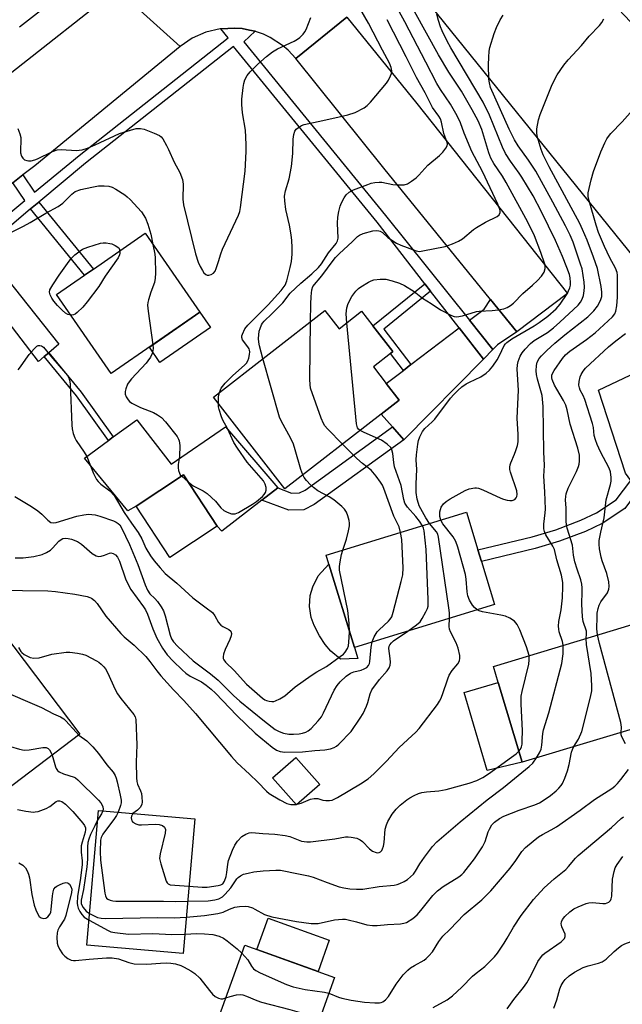
# Model space of a CAD drawing. Units: inches. Extents: x 1291761 to 1297761, y 501451 to 505451.
# Drawn here: x 1292812 to 1292994, y 502558 to 502854 of the extents above; entities that cross this region are included whole.
import ezdxf

# ---------------------------------------------------------------- set-up
doc = ezdxf.new("R2010")
doc.units = ezdxf.units.IN
doc.header["$MEASUREMENT"] = 0
for name, color, linetype in [('BLDG-Footprint', 5, 'Continuous'), ('CULTRL-Pad', 6, 'Continuous'), ('TRANS-Driveway', 251, 'Continuous'), ('TRANS-Non Street Sidewalk', 7, 'Continuous'), ('TRANS-Road', 130, 'Continuous'), ('TRANS-Street Sidewalk', 7, 'Continuous'), ('Undefined', 1, 'Continuous')]:
    doc.layers.add(name, color=color, linetype=linetype)

msp = doc.modelspace()

# ---------------------------------------------------------------- linework, layer by layer
at = {"layer": 'BLDG-Footprint'}
for points, elevation in [([(1292866.4, 502766.36), (1292839.73, 502747.91), (1292823.28, 502771.71), (1292831.68, 502777.52), (1292834.34, 502779.36), (1292849.94, 502790.15)], 344.58), ([(1292904.06, 502766.92), (1292908.33, 502761.43), (1292915.09, 502766.68), (1292918.5, 502762.29), (1292924.51, 502754.54), (1292923.79, 502753.98), (1292918.62, 502749.97), (1292922.51, 502744.96), (1292926.4, 502739.95), (1292920.98, 502735.73), (1292891.97, 502713.22), (1292870.5, 502740.87)], 345.73), ([(1292871.59, 502701.99), (1292857.33, 502692.64), (1292847.22, 502708.07), (1292861.49, 502717.42)], 345.12), ([(1292955.1, 502678.46), (1292912.9, 502665.53), (1292905.23, 502690.59), (1292904.41, 502693.26), (1292946.6, 502706.19), (1292950.06, 502694.89), (1292951.12, 502691.43)], 349.02), ([(1293007.11, 502644.17), (1292963.44, 502631.01), (1292956.22, 502654.95), (1292954.75, 502659.84), (1292994.24, 502671.74), (1292998.43, 502673), (1292998.6, 502672.44)], 359.18), ([(1292830.28, 502639.39), (1292805.11, 502620.35), (1292795.16, 502633.51), (1292793.45, 502635.77), (1292781.8, 502651.18), (1292806.97, 502670.22)], 357.57), ([(1292902.48, 502624.33), (1292895.51, 502618.15), (1292888.3, 502626.28), (1292895.26, 502632.46)], 351.53), ([(1292864.87, 502613.96), (1292861.36, 502573.4), (1292832.38, 502575.91), (1292835.88, 502616.47)], 357.71), ([(1292906.96, 502566.26), (1292892.69, 502526.41), (1292871.11, 502534.14), (1292867.53, 502535.43), (1292865.62, 502536.11), (1292879.89, 502575.96)], 362.69)]:
    msp.add_lwpolyline(points, close=True, dxfattribs=dict(at, elevation=elevation))
at = {"layer": 'CULTRL-Pad'}
for points in [[(1292869.59, 502761.75), (1292854.39, 502751.24), (1292851.2, 502755.85), (1292866.4, 502766.36)], [(1292847.39, 502734.04), (1292857.78, 502720.67), (1292874.14, 502731.95), (1292889.9, 502713.52), (1292885.08, 502709.8), (1292873.05, 502700.53), (1292871.59, 502701.99), (1292861.49, 502717.42), (1292847.22, 502708.07), (1292844.74, 502706.67), (1292831.7, 502722.49), (1292838.88, 502727.78), (1292840.34, 502728.85)], [(1292913.91, 502662.18), (1292908.7, 502662), (1292905.81, 502664.44), (1292904.1, 502666.45), (1292902.38, 502669.04), (1292900.76, 502672.13), (1292899.85, 502674.55), (1292899.43, 502677.8), (1292899.56, 502681.15), (1292900.38, 502683.77), (1292902.05, 502687.08), (1292905.23, 502690.59), (1292912.9, 502665.53)], [(1292963.44, 502631.01), (1292952.86, 502628.47), (1292945.92, 502651.99), (1292956.22, 502654.95)], [(1292905.35, 502577.44), (1292901.98, 502568.05), (1292883.59, 502574.64), (1292886.96, 502584.03)]]:
    msp.add_lwpolyline(points, close=True, dxfattribs=at)
at = {"layer": 'TRANS-Driveway'}
for points in [[(1292820.9, 502754.2), (1292819.53, 502753.03), (1292817.86, 502751.59), (1292795.55, 502780.53), (1292801.2, 502785.34), (1292823.96, 502756.81)], [(1292961.76, 502760.49), (1292956.02, 502756.62), (1292954.61, 502755.2), (1292947.52, 502764.05), (1292951.94, 502767.35), (1292953.88, 502770.2)], [(1292951.73, 502752.28), (1292927.8, 502728), (1292924.39, 502731.87), (1292920.98, 502735.73), (1292926.4, 502739.95), (1292922.51, 502744.96), (1292927.67, 502748.89), (1292929.93, 502750.62), (1292944.42, 502761.69)], [(1293029.64, 502742.65), (1293041.83, 502727.6), (1293036.65, 502726.88), (1293032.11, 502724.34), (1293028.5, 502720.83), (1293042.66, 502696.71), (1293019.22, 502682.33), (1293002.32, 502706.73), (1292999.49, 502710.82), (1292998.24, 502712.63), (1292996.08, 502715.75), (1292994.54, 502717.97), (1292986.33, 502742.96), (1293003.52, 502751.03), (1293017.53, 502734.01), (1293019.42, 502733.04), (1293026.37, 502738.16)]]:
    msp.add_lwpolyline(points, close=True, dxfattribs=at)
at = {"layer": 'TRANS-Non Street Sidewalk'}
for points in [[(1292815.47, 502797.47), (1292817.95, 502799.53), (1292834.34, 502779.36), (1292831.68, 502777.52)], [(1292935.86, 502772.7), (1292921.8, 502761.27), (1292929.93, 502750.62), (1292927.67, 502748.89), (1292923.79, 502753.98), (1292924.51, 502754.54), (1292918.5, 502762.29), (1292934.09, 502774.98)], [(1292819.53, 502753.03), (1292820.9, 502754.2), (1292830.65, 502742.34), (1292840.34, 502728.85), (1292838.88, 502727.78), (1292829.22, 502741.24)], [(1292927.8, 502728), (1292900.78, 502708.49), (1292897.73, 502706.93), (1292893.15, 502706.81), (1292885.08, 502709.8), (1292889.9, 502713.52), (1292894, 502711.99), (1292896.42, 502712.06), (1292898.08, 502712.9), (1292924.39, 502731.87)], [(1292998.24, 502712.63), (1292994.27, 502707.32), (1292987.44, 502702.8), (1292982.47, 502700.45), (1292974.69, 502697.47), (1292967.31, 502695.28), (1292951.12, 502691.43), (1292950.06, 502694.89), (1292966.41, 502698.78), (1292973.54, 502700.9), (1292981.05, 502703.78), (1292985.73, 502705.99), (1292991.74, 502709.96), (1292996.08, 502715.75)]]:
    msp.add_lwpolyline(points, close=True, dxfattribs=at)
at = {"layer": 'TRANS-Road'}
for points in [[(1292758.1, 503137.03), (1292826.36, 503051.6), (1292901.64, 502958.11), (1292949.82, 502902.6), (1293001.34, 502848.17), (1293010.86, 502837.06), (1293056.74, 502783.5), (1293118.02, 502708.34), (1293149.4, 502666.58), (1293114.23, 502640.66), (1293097.4, 502662.36), (1293061.37, 502703.48), (1293041.83, 502727.6), (1293029.64, 502742.65), (1292999.28, 502780.13), (1292926.19, 502870.71), (1292842.63, 502976.7), (1292762.87, 503075.29)], [(1292910.65, 502855.2), (1292895.27, 502842.73), (1292892.96, 502845.22), (1292891.28, 502846.67), (1292887.55, 502849.08), (1292885.55, 502850.03), (1292883.46, 502850.79), (1292883, 502850.91), (1292881.3, 502851.29), (1292879.13, 502851.73), (1292876.92, 502851.9), (1292872.75, 502851.68), (1292872.49, 502851.66), (1292868.17, 502850.62), (1292864.12, 502848.83), (1292860.45, 502846.34), (1292841.43, 502863.63)]]:
    msp.add_lwpolyline(points, dxfattribs=at)
for points in [[(1292860.45, 502846.34), (1292816.68, 502810.47), (1292813.14, 502807.69), (1292810.09, 502805.29), (1292796.17, 502794.36), (1292787.4, 502787.47), (1292740.65, 502750.75), (1292705.27, 502720.97), (1292687.78, 502741.96), (1292719.6, 502767.31), (1292730.95, 502776.35), (1292731.71, 502776.95), (1292755.95, 502796.1), (1292768.59, 502806.07), (1292797.76, 502829.11), (1292809.85, 502838.66), (1292841.43, 502863.63)], [(1292961.76, 502760.49), (1292953.88, 502770.2), (1292921.77, 502809.78), (1292895.27, 502842.73), (1292910.65, 502855.2), (1292931.74, 502829.19), (1292977.02, 502772.04)]]:
    msp.add_lwpolyline(points, close=True, dxfattribs=at)
at = {"layer": 'TRANS-Street Sidewalk'}
for points in [[(1292805.1, 502942.2), (1292820.59, 502922.84), (1292822.17, 502920.86), (1292847.15, 502889.6), (1292849.18, 502888.27), (1292851.42, 502887.83), (1292851.64, 502884.13), (1292851.13, 502879.52), (1292850.94, 502878.74), (1292846.52, 502879.01), (1292812.1, 502852.18)], [(1292799.13, 502787.94), (1292813.68, 502799.99), (1292810.09, 502805.29), (1292813.14, 502807.69), (1292816.67, 502802.47), (1292830.08, 502813.58), (1292874.91, 502848.98), (1292872.75, 502851.68), (1292876.92, 502851.9), (1292879.13, 502851.73), (1292881.3, 502851.29), (1292883, 502850.91), (1292879.61, 502847.79), (1292922.31, 502795.52), (1292947.52, 502764.05), (1292954.61, 502755.2), (1292951.73, 502752.28), (1292944.42, 502761.69), (1292935.86, 502772.7), (1292934.09, 502774.98), (1292919.73, 502793.45), (1292876.48, 502846.34), (1292831.98, 502811.24), (1292817.95, 502799.53), (1292815.47, 502797.47), (1292801.2, 502785.34)]]:
    msp.add_lwpolyline(points, dxfattribs=at)
at = {"layer": 'Undefined'}
for p, q in [((1292860.92, 502717.04, 344), (1292862.84, 502715.35, 344)), ((1292895.39, 502618.29, 352), (1292895.73, 502618.35, 352))]:
    msp.add_line(p, q, dxfattribs=at)
for points, elevation in [([(1292899.73, 502763.56), (1292899.78, 502768.84), (1292899.89, 502771.14), (1292900.09, 502773.11), (1292900.44, 502774.11), (1292903.1, 502777.34), (1292906.5, 502781.96), (1292907.27, 502782.89), (1292908.44, 502784.05), (1292912.28, 502787.54), (1292913.83, 502789.13), (1292914.49, 502789.62), (1292915.56, 502790.05), (1292918.44, 502790.85), (1292919.58, 502791.01), (1292920.23, 502790.92), (1292920.67, 502790.75), (1292921.32, 502790.35), (1292922.99, 502788.92), (1292923.91, 502788.26), (1292925.6, 502787.21), (1292926.86, 502786.55), (1292931.5, 502784.84), (1292932.47, 502784.71), (1292933.54, 502784.84), (1292940.25, 502786.15), (1292942.4, 502786.94), (1292944.24, 502787.73), (1292945.46, 502788.49), (1292948.79, 502791.26), (1292949.69, 502791.92), (1292952.39, 502793.47), (1292955.92, 502795.22), (1292956.49, 502795.71), (1292956.75, 502796.36), (1292956.76, 502796.85), (1292956.66, 502797.35), (1292956.11, 502798.88), (1292951.44, 502808.78), (1292948.27, 502814.78), (1292945.98, 502820.27), (1292944.89, 502823.37), (1292943.89, 502825.44), (1292941.81, 502828.99), (1292938.81, 502833.45), (1292937.74, 502835.24), (1292934.36, 502841.59), (1292928.12, 502853.74), (1292921.98, 502865.02)], 348), ([(1292872.28, 502742.25), (1292872.85, 502743.56), (1292874.05, 502745.08), (1292876.36, 502747.37), (1292879.84, 502750.43), (1292880.44, 502751.08), (1292880.88, 502751.79), (1292881.14, 502752.56), (1292881.35, 502753.64), (1292881.41, 502754.44), (1292881.35, 502754.95), (1292881.21, 502755.35), (1292880.84, 502755.96), (1292879.25, 502758.04), (1292878.98, 502758.83), (1292879.03, 502759.33), (1292879.19, 502759.84), (1292879.94, 502761.35), (1292880.84, 502762.5), (1292886.96, 502768.62), (1292890.86, 502772.94), (1292892.08, 502774.56), (1292892.61, 502775.88), (1292893.59, 502779.81), (1292893.95, 502781.69), (1292894.16, 502783.85), (1292894.16, 502785.87), (1292894.06, 502787.93), (1292893.84, 502789.67), (1292893.37, 502792.56), (1292892.28, 502797.28), (1292891.95, 502799.89), (1292891.89, 502801.34), (1292892.19, 502802.96), (1292893.31, 502806.51), (1292893.99, 502810.24), (1292894.37, 502814.19), (1292894.48, 502818.46), (1292894.67, 502819.82), (1292894.97, 502820.83), (1292895.42, 502821.46), (1292896.04, 502821.98), (1292896.97, 502822.57), (1292897.74, 502822.9), (1292903.42, 502824.03), (1292908.31, 502825.14), (1292910.89, 502825.8), (1292913.14, 502826.53), (1292915.8, 502827.88), (1292916.73, 502828.58), (1292917.74, 502829.62), (1292922.53, 502835.29), (1292923.15, 502836.24), (1292923.8, 502837.47), (1292924.1, 502838.22), (1292924.19, 502838.99), (1292923.97, 502840.03), (1292923.45, 502841.32), (1292921.32, 502845.21), (1292917.19, 502853.4), (1292914.55, 502857.85)], 344), ([(1292811.65, 502821.67), (1292812.24, 502820.05), (1292812.49, 502818.93), (1292812.53, 502818.09), (1292812.41, 502815.23), (1292812.45, 502814.38), (1292812.71, 502813.38), (1292813.08, 502812.74), (1292813.65, 502812.29), (1292814.35, 502812.01), (1292814.85, 502811.94), (1292815.63, 502811.99), (1292816.68, 502812.22), (1292817.5, 502812.51), (1292822.08, 502814.76), (1292823.46, 502815.26), (1292824.6, 502815.34), (1292829.25, 502815.1), (1292830.11, 502815.13), (1292830.94, 502815.26), (1292832.54, 502815.8), (1292834.92, 502816.77), (1292842.25, 502820.15), (1292845.55, 502821.21), (1292847.22, 502821.65), (1292848.56, 502821.72), (1292849.65, 502821.5), (1292852.69, 502820.29), (1292854.27, 502819.53), (1292854.73, 502819.19), (1292855.25, 502818.57), (1292856.37, 502816.6), (1292857, 502815.31), (1292858.63, 502811.54), (1292860.38, 502808.46), (1292861.18, 502806.32), (1292861.42, 502804.91), (1292861.3, 502800.43), (1292861.45, 502798.74), (1292865.1, 502783.98), (1292865.89, 502781.49), (1292866.47, 502780.18), (1292867.15, 502778.94), (1292867.63, 502778.28), (1292868.19, 502777.77), (1292868.61, 502777.58), (1292869.07, 502777.56), (1292869.8, 502777.77), (1292870.48, 502778.15), (1292870.98, 502778.75), (1292871.33, 502779.5), (1292872.05, 502781.67), (1292872.67, 502783.95), (1292873.21, 502785.33), (1292878.05, 502795.61), (1292878.41, 502796.72), (1292878.66, 502797.86), (1292880.02, 502808.87), (1292880.34, 502814.8), (1292880.35, 502816.84), (1292880.09, 502821.13), (1292879.18, 502826.36), (1292879.01, 502828.86), (1292879.05, 502830.54), (1292879.39, 502834.03), (1292879.61, 502835.18), (1292879.98, 502836.3), (1292880.64, 502837.6), (1292881.56, 502838.71), (1292883.8, 502841.02), (1292886.41, 502843.38), (1292888.3, 502844.74), (1292889.76, 502845.68), (1292894.77, 502847.98), (1292895.79, 502848.52), (1292896.47, 502849.03), (1292897.47, 502850.06), (1292898, 502850.74), (1292898.41, 502851.48), (1292899.82, 502855.11)], 342), ([(1292910.68, 502763.25), (1292910.48, 502765.89), (1292910.63, 502767.74), (1292911.06, 502769.06), (1292912.15, 502771.11), (1292913.38, 502772.68), (1292914.15, 502773.51), (1292914.81, 502774.06), (1292917.12, 502775.43), (1292917.92, 502775.81), (1292918.74, 502776.09), (1292920.67, 502776.31), (1292922.34, 502776.3), (1292924.29, 502775.87), (1292926.47, 502775.17), (1292927.99, 502774.39), (1292930.93, 502772.63), (1292933.41, 502770.65), (1292936, 502769.05), (1292938.82, 502767.08), (1292942.12, 502765.4), (1292942.9, 502765.1), (1292943.7, 502764.98), (1292945.43, 502765.3), (1292949.62, 502766.58), (1292950.45, 502766.69), (1292954.42, 502766.88), (1292956.14, 502767.07), (1292957.84, 502767.37), (1292958.9, 502767.78), (1292959.89, 502768.39), (1292960.81, 502769.11), (1292963.57, 502772.05), (1292966.54, 502774.56), (1292968.05, 502775.94), (1292969.25, 502777.2), (1292969.99, 502778.46), (1292970.31, 502779.55), (1292970.33, 502780.07), (1292970.21, 502780.87), (1292969.02, 502784.38), (1292967.1, 502789.35), (1292965.13, 502793.51), (1292958.57, 502805.44), (1292957.44, 502807.37), (1292954.88, 502811.15), (1292953.95, 502812.71), (1292953.34, 502814.34), (1292951.27, 502821.36), (1292950.16, 502823.97), (1292948.36, 502827.33), (1292945.19, 502832.94), (1292941.32, 502838.63), (1292938.27, 502843.79), (1292931.03, 502856.89)], 350), ([(1292935.56, 502702.81), (1292934.42, 502704.52), (1292932.45, 502708.09), (1292932.17, 502708.86), (1292931.83, 502710.18), (1292931.55, 502712.13), (1292931.47, 502714.8), (1292931.73, 502719.03), (1292931.53, 502722), (1292931.6, 502723.5), (1292932.02, 502726.72), (1292932.24, 502727.78), (1292932.63, 502728.89), (1292933.4, 502730.49), (1292934.09, 502731.39), (1292936.32, 502733.44), (1292937.07, 502734.23), (1292941.87, 502740.52), (1292942.81, 502741.64), (1292944, 502742.82), (1292945.29, 502743.94), (1292946.54, 502744.85), (1292947.51, 502745.39), (1292950.92, 502746.91), (1292952.57, 502748.04), (1292953.59, 502748.94), (1292954.59, 502750.2), (1292955.85, 502752.1), (1292956.54, 502753.33), (1292958, 502756.36), (1292958.36, 502756.9), (1292958.74, 502757.28), (1292960.33, 502758.4), (1292967.02, 502762.28), (1292968.57, 502763.26), (1292971.17, 502765.25), (1292973.64, 502767.42), (1292974.88, 502768.85), (1292976.92, 502771.91), (1292977.73, 502773.71), (1292977.92, 502774.51), (1292977.97, 502775.33), (1292977.86, 502776.69), (1292977.63, 502777.75), (1292976.88, 502779.88), (1292975.53, 502783.2), (1292973.46, 502787.94), (1292969.27, 502796.59), (1292966.67, 502801.42), (1292963.32, 502807.04), (1292962.5, 502808.28), (1292959.85, 502811.87), (1292958.39, 502814.19), (1292957.52, 502816.06), (1292953.56, 502825.66), (1292951.71, 502829.55), (1292941.97, 502845.93), (1292940.83, 502847.99), (1292939.3, 502851.07), (1292938.82, 502852.29), (1292938.24, 502854.2), (1292937.73, 502856.12)], 352), ([(1292938.92, 502703.84), (1292938.66, 502704.96), (1292938.66, 502706.33), (1292939.03, 502707.72), (1292939.7, 502708.76), (1292940.52, 502709.47), (1292941.73, 502710.22), (1292946.26, 502712.77), (1292947.49, 502713.28), (1292949.14, 502713.58), (1292949.68, 502713.57), (1292950.23, 502713.45), (1292951.59, 502712.92), (1292956.97, 502710.45), (1292957.81, 502710.13), (1292958.87, 502709.85), (1292959.67, 502709.73), (1292960.44, 502709.75), (1292961.15, 502710.04), (1292961.59, 502710.52), (1292961.79, 502710.96), (1292961.88, 502711.51), (1292961.78, 502712.65), (1292959.94, 502718.22), (1292959.73, 502719.04), (1292959.67, 502719.8), (1292959.78, 502720.52), (1292959.95, 502721.06), (1292961.13, 502723.69), (1292961.52, 502724.74), (1292961.99, 502726.32), (1292962.18, 502727.41), (1292962.19, 502729.65), (1292961.91, 502734.51), (1292962.3, 502742.96), (1292961.86, 502749.26), (1292961.96, 502750.54), (1292962.25, 502751.6), (1292962.85, 502753.16), (1292963.39, 502754.13), (1292964.31, 502755.27), (1292965.94, 502757), (1292966.99, 502757.86), (1292971.01, 502760.34), (1292972.82, 502761.71), (1292974.79, 502763.41), (1292980.22, 502768.51), (1292980.95, 502769.39), (1292981.46, 502770.36), (1292981.82, 502771.4), (1292982.07, 502772.78), (1292982.12, 502773.93), (1292982.02, 502775.4), (1292981.79, 502777.46), (1292981.42, 502779.44), (1292981, 502780.9), (1292978.71, 502787.52), (1292977.88, 502789.55), (1292976.46, 502792.41), (1292972.67, 502799.51), (1292967.5, 502808.83), (1292965.36, 502812.12), (1292962.17, 502816.45), (1292961.05, 502818.26), (1292959.46, 502821.52), (1292953.91, 502834.05), (1292953.54, 502835.4), (1292953.42, 502836.51), (1292953.25, 502840.78), (1292953.36, 502843.14), (1292953.5, 502844.91), (1292953.68, 502846.07), (1292954.93, 502850.22), (1292955.67, 502852.09), (1292956.82, 502854.36), (1292957.69, 502855.78)], 354), ([(1292885.37, 502752.42), (1292884.36, 502756.25), (1292884.14, 502757.4), (1292884.04, 502758.49), (1292884.1, 502759.61), (1292884.28, 502760.71), (1292884.52, 502761.54), (1292884.97, 502762.62), (1292885.25, 502763.13), (1292885.73, 502763.74), (1292888.06, 502765.86), (1292891.33, 502769.26), (1292893.6, 502772.14), (1292896.76, 502775.16), (1292900.06, 502777.92), (1292902.12, 502779.85), (1292903, 502780.99), (1292905.16, 502784.3), (1292907.41, 502787.1), (1292907.81, 502787.83), (1292907.99, 502788.63), (1292907.79, 502793.22), (1292907.92, 502794.97), (1292908.19, 502796.7), (1292908.66, 502798.29), (1292909.06, 502799.32), (1292909.8, 502800.8), (1292910.41, 502801.71), (1292911.36, 502802.56), (1292912.61, 502803.22), (1292916.91, 502804.86), (1292917.96, 502805.18), (1292919.03, 502805.4), (1292920.37, 502805.56), (1292921.18, 502805.55), (1292924.43, 502804.84), (1292925.86, 502804.69), (1292927.85, 502804.74), (1292928.9, 502805.06), (1292930.11, 502805.8), (1292931.49, 502806.83), (1292932.31, 502807.63), (1292935.01, 502810.62), (1292938.57, 502813.5), (1292939.57, 502814.59), (1292940.47, 502815.73), (1292940.85, 502816.43), (1292940.92, 502816.94), (1292940.75, 502817.74), (1292939.85, 502820.15), (1292939.12, 502823.56), (1292938.79, 502824.55), (1292938.33, 502825.34), (1292936.45, 502828.02), (1292934.21, 502832.39), (1292931.59, 502837.03), (1292928.49, 502843.22), (1292922.73, 502854.41)], 346), ([(1292975.74, 502666.17), (1292975.51, 502667.3), (1292974.54, 502670.23), (1292974.4, 502671.07), (1292974.35, 502671.93), (1292974.46, 502673.37), (1292975.1, 502676.8), (1292975.56, 502680.47), (1292975.66, 502683.9), (1292975.61, 502685.03), (1292975.46, 502686.14), (1292975.22, 502687.24), (1292973.79, 502691.86), (1292973.13, 502694.97), (1292972.63, 502695.99), (1292970.53, 502699.46), (1292970.12, 502700.46), (1292969.95, 502701.25), (1292969.93, 502702.61), (1292970.33, 502705.99), (1292970.39, 502707.11), (1292970.26, 502712.31), (1292969.94, 502717.09), (1292970.1, 502720.3), (1292969.91, 502724.4), (1292969.75, 502737.98), (1292969.38, 502741.33), (1292968.01, 502746.29), (1292967.7, 502747.64), (1292967.61, 502748.74), (1292967.69, 502750.39), (1292967.92, 502751.41), (1292968.52, 502752.47), (1292969.25, 502753.32), (1292970.86, 502754.91), (1292973.23, 502757.05), (1292976.28, 502759.57), (1292983.12, 502764.98), (1292985.01, 502766.84), (1292986.07, 502768.22), (1292986.99, 502769.96), (1292987.35, 502771.09), (1292987.4, 502772.44), (1292987.21, 502774.13), (1292986.06, 502779.56), (1292984.92, 502782.94), (1292982.93, 502788.08), (1292981.61, 502791.26), (1292980.76, 502793.05), (1292971.58, 502810.11), (1292969.75, 502813.76), (1292969.12, 502815.38), (1292967.95, 502819.38), (1292967.77, 502820.45), (1292967.83, 502821.61), (1292968.29, 502824.23), (1292968.78, 502825.92), (1292972.26, 502834.38), (1292973.27, 502836.5), (1292973.98, 502837.78), (1292975.97, 502840.7), (1292977.2, 502842.34), (1292981.22, 502846.69), (1292983.59, 502849.42), (1292986.64, 502852.65), (1292987.35, 502853.59), (1292987.94, 502854.62)], 356), ([(1292982.65, 502668.25), (1292982.8, 502669.64), (1292982.76, 502670.39), (1292981.74, 502673.34), (1292981.53, 502674.76), (1292981.33, 502678.54), (1292981.51, 502682.33), (1292981.49, 502683.44), (1292981.37, 502684.52), (1292981.06, 502685.84), (1292979.92, 502689.09), (1292979.3, 502691.31), (1292978.88, 502693.27), (1292978.58, 502696.29), (1292976.9, 502701.41), (1292976.7, 502702.42), (1292976.62, 502703.51), (1292976.61, 502707.4), (1292976.49, 502709.96), (1292976.53, 502710.93), (1292976.67, 502711.75), (1292977.23, 502713.44), (1292979.78, 502718.45), (1292980.41, 502719.94), (1292980.61, 502720.72), (1292980.71, 502721.6), (1292980.67, 502723.35), (1292980.2, 502725.48), (1292977.87, 502732.7), (1292976.93, 502737.02), (1292976.53, 502738.42), (1292975.89, 502739.87), (1292973.82, 502743.2), (1292973.14, 502744.47), (1292972.48, 502746.13), (1292972.37, 502746.69), (1292972.38, 502747.41), (1292972.59, 502748.14), (1292973, 502748.89), (1292975.55, 502752.47), (1292976.47, 502753.59), (1292977.78, 502754.72), (1292982.8, 502758.19), (1292985.39, 502760.19), (1292990.59, 502765.05), (1292991.25, 502765.89), (1292991.62, 502766.72), (1292991.92, 502768.3), (1292992.06, 502770.93), (1292992.13, 502776.51), (1292992.09, 502777.55), (1292991.96, 502778.33), (1292991.49, 502779.65), (1292989.82, 502782.79), (1292988.2, 502786.15), (1292986.41, 502790.43), (1292985.7, 502792.61), (1292983.54, 502799.95), (1292983.28, 502801.22), (1292983.28, 502802.3), (1292984.18, 502806.27), (1292984.88, 502808.78), (1292987.12, 502814.7), (1292988.24, 502817.31), (1292988.86, 502818.52), (1292989.4, 502819.31), (1292990.14, 502820.18), (1292993.46, 502823.69), (1293000, 502830.95)], 358), ([(1292807.51, 502789.34), (1292813.36, 502792.3), (1292815.33, 502793.37), (1292820.01, 502796.16), (1292823.77, 502798.17), (1292825.17, 502799.19), (1292827.86, 502801.94), (1292828.91, 502802.69), (1292830.59, 502803.27), (1292833.88, 502804.04), (1292835.9, 502804.38), (1292837.58, 502804.41), (1292838.96, 502804.28), (1292840.02, 502804), (1292841.07, 502803.46), (1292843.85, 502801.69), (1292844.56, 502801.16), (1292845.42, 502800.33), (1292848.81, 502796.55), (1292850.02, 502794.72), (1292850.78, 502792.93), (1292851.62, 502789.92), (1292852.27, 502786.79)], 344), ([(1292827.58, 502765.49), (1292826.65, 502765.75), (1292825.95, 502766.13), (1292824.91, 502767.02), (1292823.52, 502768.41), (1292822.44, 502769.69), (1292821.81, 502770.63), (1292821.31, 502771.62), (1292821.13, 502772.39), (1292821.28, 502773.15), (1292822.1, 502774.63), (1292824, 502777.55), (1292827.02, 502781.8), (1292827.76, 502782.67), (1292828.81, 502783.64), (1292830.36, 502784.9), (1292831.07, 502785.36), (1292832.65, 502785.99), (1292836.5, 502787.13), (1292837.34, 502787.25), (1292838.19, 502787.25), (1292839.31, 502787.12), (1292839.9, 502786.96), (1292840.92, 502786.47), (1292841.97, 502785.79), (1292842.13, 502785.61), (1292842.29, 502784.86)], 346), ([(1292852.27, 502786.79), (1292852.81, 502783.87), (1292852.95, 502782.71), (1292853.03, 502778.1), (1292852.99, 502776.67), (1292852.71, 502775.31), (1292851.63, 502772.41), (1292850.94, 502770.17), (1292850.75, 502769.33), (1292850.66, 502768.47), (1292850.82, 502766.72), (1292852.28, 502756.59)], 344), ([(1292842.29, 502784.86), (1292842.28, 502784.18), (1292842.18, 502783.67), (1292841.77, 502782.79), (1292837.9, 502777.27), (1292835.98, 502774.18), (1292832.46, 502769.48), (1292831.17, 502767.87), (1292829.5, 502766.3), (1292828.84, 502765.81), (1292828.38, 502765.57), (1292827.9, 502765.47), (1292827.58, 502765.49)], 346), ([(1292909.3, 502726.67), (1292904.81, 502731.33), (1292904.05, 502732.2), (1292903.58, 502732.92), (1292902.9, 502734.56), (1292899.74, 502743.54), (1292899.55, 502744.69), (1292899.5, 502746.16), (1292899.73, 502763.56)], 348), ([(1292914.63, 502730.81), (1292914.11, 502731.23), (1292913.85, 502731.61), (1292913.7, 502732.01), (1292913.55, 502732.83), (1292910.68, 502763.25)], 350), ([(1292986.12, 502669.29), (1292985.91, 502671.17), (1292985.94, 502674.73), (1292986.01, 502675.84), (1292986.25, 502677.21), (1292986.6, 502678.26), (1292987.09, 502679.26), (1292989.06, 502681.98), (1292989.47, 502683.02), (1292989.63, 502683.83), (1292989.49, 502685.25), (1292988.89, 502687.8), (1292987.48, 502691.57), (1292987.16, 502692.66), (1292986.68, 502695.18), (1292986.54, 502696.58), (1292986.63, 502697.7), (1292987.06, 502700.22), (1292988.06, 502704.5), (1292988.7, 502709.95), (1292990.04, 502714.52), (1292990.19, 502715.58), (1292990.19, 502716.67), (1292989.97, 502718.32), (1292989.61, 502719.47), (1292986.98, 502724.37), (1292986, 502726.59), (1292985.5, 502727.95), (1292985.12, 502729.33), (1292984.88, 502731.73), (1292984.62, 502732.87), (1292982.27, 502740.16), (1292981.78, 502741.33), (1292980.91, 502742.95), (1292980.62, 502743.65), (1292980.5, 502744.43), (1292980.57, 502745.53), (1292980.82, 502746.91), (1292981.12, 502747.68), (1292981.75, 502748.64), (1292982.5, 502749.53), (1292989.38, 502755.95), (1292991.59, 502757.78), (1292994.54, 502759.97)], 360), ([(1292811.66, 502749.08), (1292812.39, 502749.92), (1292814.01, 502752.28), (1292815.06, 502753.65), (1292816.54, 502755.41), (1292817.33, 502756.16), (1292817.76, 502756.39), (1292818.25, 502756.43), (1292818.74, 502756.32), (1292819.31, 502755.91), (1292821.49, 502753.14), (1292825.99, 502748.07), (1292826.52, 502747.39), (1292826.92, 502746.67), (1292827.16, 502745.9), (1292827.33, 502744.86), (1292827.89, 502732.42), (1292828, 502731.27), (1292828.31, 502729.91), (1292828.75, 502728.6), (1292829.14, 502727.84), (1292831.61, 502724.25), (1292832.38, 502722.95), (1292834.43, 502717.84), (1292835.27, 502716.11), (1292835.77, 502715.44), (1292836.56, 502714.64), (1292839.28, 502712.62), (1292840.6, 502711.25), (1292843.57, 502706.18), (1292845.78, 502702.89), (1292847.84, 502700.16), (1292848.92, 502698.17), (1292850.18, 502695.44), (1292851.56, 502693.13), (1292852.65, 502691.57), (1292854.44, 502689.47), (1292855.98, 502687.82), (1292859.51, 502684.88), (1292864.23, 502680.41), (1292868.34, 502677.45), (1292870.17, 502676), (1292870.93, 502675.07), (1292872.02, 502673.03), (1292872.69, 502672.25), (1292873.3, 502671.81), (1292875.09, 502670.91), (1292875.68, 502670.43), (1292875.93, 502669.76), (1292875.84, 502668.98), (1292875.42, 502667.9), (1292873.99, 502664.89), (1292873.51, 502663.54), (1292873.39, 502662.73), (1292873.46, 502662.25), (1292873.63, 502661.79), (1292874.07, 502661.15), (1292876.72, 502658.63), (1292880.46, 502654.5), (1292885.23, 502650.23), (1292885.91, 502649.78), (1292886.41, 502649.56), (1292887.23, 502649.35), (1292888.06, 502649.27), (1292888.62, 502649.3), (1292889.17, 502649.44), (1292890.51, 502650.05), (1292892.02, 502650.98), (1292895.08, 502653.68), (1292899.91, 502657.13), (1292901.6, 502658.23), (1292904.55, 502659.83), (1292908.67, 502662.78), (1292909.58, 502663.52), (1292910.18, 502664.13), (1292910.88, 502665.2), (1292911.11, 502665.99), (1292911.27, 502667.1), (1292911.48, 502670.15)], 346), ([(1292852.28, 502756.59), (1292852.35, 502755.6), (1292852.28, 502754.76), (1292852.04, 502753.99), (1292851.49, 502752.89), (1292850.78, 502751.76), (1292850.26, 502751.09), (1292845.83, 502746.37), (1292845.08, 502745.47), (1292844.63, 502744.72), (1292844.08, 502743.38), (1292843.87, 502742.56), (1292843.89, 502741.76), (1292844.2, 502740.98), (1292844.83, 502740.01), (1292845.22, 502739.58), (1292845.91, 502739.07), (1292848.53, 502737.71), (1292852.42, 502736.19), (1292853.67, 502735.49), (1292854.86, 502734.69), (1292856.08, 502733.42), (1292859.56, 502728.98), (1292860, 502728.24), (1292860.19, 502727.7), (1292860.33, 502726.25), (1292860.28, 502722.96), (1292859.83, 502720.58), (1292859.82, 502719.55), (1292859.96, 502718.74), (1292860.23, 502717.97), (1292860.5, 502717.51), (1292860.92, 502717.04)], 344), ([(1292897.38, 502717.42), (1292896.75, 502719.07), (1292895.12, 502725.01), (1292894.58, 502726.68), (1292893.66, 502728.56), (1292890.96, 502733.49), (1292890.37, 502734.83), (1292885.37, 502752.42)], 346), ([(1292871.98, 502738.96), (1292872.04, 502740.96), (1292872.28, 502742.25)], 344), ([(1292862.84, 502715.35), (1292864.4, 502714.2), (1292867.42, 502712.63), (1292868.57, 502711.84), (1292871.08, 502709.56), (1292872.75, 502707.56), (1292873.59, 502706.77), (1292874.59, 502706.21), (1292875.94, 502705.76), (1292876.99, 502705.78), (1292878.02, 502706.14), (1292882.23, 502708.64), (1292883.41, 502709.46), (1292885.2, 502710.91), (1292885.79, 502711.52), (1292886.17, 502712.18), (1292886.36, 502712.89), (1292886.36, 502713.64), (1292886.03, 502714.67), (1292885.5, 502715.64), (1292880.65, 502721.27), (1292877.72, 502725.44), (1292876.62, 502727.22), (1292874.74, 502731.44), (1292873.34, 502733.89), (1292872.86, 502734.91), (1292872.18, 502737.11), (1292872.03, 502737.97), (1292871.98, 502738.96)], 344), ([(1292933.42, 502702.15), (1292932.48, 502703.55), (1292931.38, 502704.91), (1292928.86, 502707.78), (1292928.11, 502708.95), (1292927.78, 502710.07), (1292926.98, 502714.27), (1292925.01, 502719.85), (1292924.76, 502721.17), (1292924.52, 502723.9), (1292924.21, 502724.98), (1292923.83, 502725.72), (1292922.79, 502726.74), (1292921.09, 502727.9), (1292915.8, 502730.21), (1292914.63, 502730.81)], 350), ([(1292926.81, 502700.13), (1292926.36, 502701.77), (1292924.8, 502705.05), (1292921.78, 502713.34), (1292921.32, 502714.39), (1292920.8, 502715.26), (1292919.43, 502717.08), (1292917.92, 502718.86), (1292915.37, 502720.89), (1292913.66, 502722.4), (1292909.3, 502726.67)], 348), ([(1292909.38, 502694.78), (1292910.5, 502698.07), (1292911.16, 502700.64), (1292911.44, 502702.08), (1292911.47, 502702.94), (1292911.34, 502703.77), (1292910.98, 502705.16), (1292910.54, 502706.2), (1292909.92, 502707.13), (1292909.17, 502707.96), (1292906.71, 502709.91), (1292905.28, 502710.88), (1292901.87, 502712.69), (1292900.55, 502713.61), (1292899.71, 502714.42), (1292898.52, 502715.76), (1292897.8, 502716.71), (1292897.38, 502717.42)], 346), ([(1292810.69, 502710.95), (1292815.69, 502707.93), (1292817.67, 502706.6), (1292818.81, 502705.66), (1292820.67, 502703.8), (1292821.57, 502703.17), (1292822.34, 502703.01), (1292823.16, 502703.08), (1292829.41, 502705.01), (1292831.44, 502705.47), (1292832.89, 502705.59), (1292834.9, 502705.41), (1292836.32, 502705.07), (1292840.43, 502703.61), (1292841.18, 502703.27), (1292841.82, 502702.86), (1292842.29, 502702.39), (1292842.83, 502701.56), (1292845.19, 502696.51), (1292847.76, 502690.51), (1292849.95, 502684.35), (1292850.63, 502682.75), (1292851.34, 502681.7), (1292852.88, 502680.23), (1292853.61, 502679.39), (1292854.74, 502677.77), (1292855.45, 502676.55), (1292856, 502675.01), (1292857.45, 502669.2), (1292857.85, 502668.15), (1292858.44, 502667.18), (1292859.67, 502665.89), (1292864.41, 502661.46), (1292869.64, 502657.58), (1292871.94, 502655.66), (1292876.54, 502651.08), (1292878.44, 502649.37), (1292885.86, 502643.3), (1292889.09, 502640.87), (1292890.27, 502640.19), (1292891.58, 502639.77), (1292893.2, 502639.44), (1292894.58, 502639.4), (1292896.26, 502639.49), (1292897.33, 502639.69), (1292898.29, 502640.06), (1292898.97, 502640.43), (1292899.85, 502641.15), (1292902.01, 502643.44), (1292902.96, 502644.69), (1292903.61, 502645.88), (1292906.83, 502652.67), (1292907.69, 502654.09), (1292908.58, 502655.17), (1292910.39, 502656.86), (1292911.73, 502657.81), (1292912.75, 502658.21), (1292914.9, 502658.74), (1292915.85, 502659.05), (1292916.68, 502659.54), (1292917.15, 502660.05), (1292917.45, 502660.7), (1292917.58, 502661.26), (1292917.96, 502665.63), (1292918.3, 502667.19)], 348), ([(1292949.87, 502676.86), (1292949.05, 502677.56), (1292948.44, 502678.29), (1292947.6, 502679.78), (1292947.06, 502681.09), (1292946.86, 502682.24), (1292946.55, 502686.07), (1292946.34, 502687.52), (1292944.03, 502695.7), (1292943.47, 502697.36), (1292942.64, 502698.77), (1292939.54, 502702.75), (1292938.92, 502703.84)], 354), ([(1292928.97, 502670.46), (1292931.6, 502672.29), (1292932.67, 502673.28), (1292933.31, 502674.22), (1292934.45, 502676.24), (1292934.93, 502677.28), (1292935.1, 502677.99), (1292935.13, 502679.97), (1292934.48, 502695.02), (1292933.89, 502700.58), (1292933.71, 502701.42), (1292933.42, 502702.15)], 350), ([(1292941.52, 502674.3), (1292941.53, 502675.93), (1292941.37, 502677.41), (1292938.25, 502698.74), (1292938.03, 502699.58), (1292937.63, 502700.33), (1292935.56, 502702.81)], 352), ([(1292810.82, 502692.51), (1292813.18, 502692.46), (1292816.45, 502692.88), (1292818.95, 502693.48), (1292820.25, 502694.05), (1292821.43, 502694.8), (1292822.05, 502695.38), (1292823.99, 502697.51), (1292824.62, 502698.04), (1292825.2, 502698.32), (1292826, 502698.43), (1292826.76, 502698.33), (1292827.78, 502698.08), (1292829.58, 502697.4), (1292830.74, 502696.57), (1292834.02, 502693.76), (1292835.16, 502693.07), (1292835.9, 502692.94), (1292836.68, 502693.02), (1292837.71, 502693.29), (1292839.16, 502693.87), (1292839.63, 502693.95), (1292840.34, 502693.8), (1292840.99, 502693.42), (1292841.65, 502692.68), (1292842.25, 502691.52), (1292843.99, 502686.22), (1292844.77, 502684.44), (1292845.64, 502682.98), (1292849.42, 502677.77), (1292850.03, 502676.81), (1292850.64, 502675.53), (1292852.24, 502671.17), (1292853.47, 502668.31), (1292855.17, 502665.28), (1292856.59, 502663.27), (1292858.33, 502661.41), (1292861.04, 502658.75), (1292862.13, 502657.79), (1292863.45, 502656.92), (1292866.91, 502655.16), (1292868.27, 502654.22), (1292869.82, 502653), (1292871.07, 502651.81), (1292877.54, 502645.04), (1292883.06, 502639.77), (1292888.19, 502635.48), (1292889.51, 502634.61), (1292890.54, 502634.23), (1292891.97, 502634.07), (1292897.25, 502634.16), (1292901.03, 502634.52), (1292904.03, 502634.68), (1292905.72, 502635.02), (1292906.8, 502635.38), (1292907.53, 502635.83), (1292908.2, 502636.41), (1292911.95, 502640.26), (1292914.68, 502644.22), (1292915.53, 502645.7), (1292916.54, 502647.86), (1292916.93, 502648.97), (1292917.61, 502651.53), (1292918.16, 502652.78), (1292920.48, 502655.85), (1292922.73, 502658.49), (1292923.34, 502659.43), (1292923.65, 502660.22), (1292923.77, 502661.07), (1292923.71, 502662.24), (1292923.3, 502665.17), (1292923.35, 502665.89), (1292923.53, 502666.34), (1292924.03, 502666.96), (1292924.7, 502667.51), (1292928.97, 502670.46)], 350), ([(1292918.3, 502667.19), (1292918.86, 502668.77), (1292919.77, 502670.22), (1292920.36, 502670.87), (1292923.14, 502673.43), (1292923.69, 502674.06), (1292924.13, 502674.76), (1292924.61, 502676.14), (1292927.03, 502685.36), (1292927.45, 502687.35), (1292927.54, 502689.5), (1292927.15, 502698.01), (1292926.81, 502700.13)], 348), ([(1292911.48, 502670.15), (1292911.36, 502672.86), (1292910.94, 502676.64), (1292908.42, 502688.79), (1292908.42, 502689.86), (1292908.61, 502691.27), (1292909.03, 502693.52), (1292909.38, 502694.78)], 346), ([(1292805.29, 502682.8), (1292820.64, 502682.6), (1292822.99, 502682.38), (1292828.77, 502681.61), (1292832.49, 502680.85), (1292833.31, 502680.59), (1292833.8, 502680.33), (1292834.68, 502679.62), (1292835.46, 502678.79), (1292838.09, 502674.99), (1292842.61, 502669.71), (1292843.58, 502668.77), (1292846.64, 502666.21), (1292850.12, 502662.8), (1292851.34, 502661.29), (1292853.42, 502658.46), (1292854.62, 502656.99), (1292858.42, 502652.76), (1292861.57, 502649.57), (1292865.05, 502645.66), (1292875.94, 502632.71), (1292877.67, 502630.8), (1292881.32, 502627.42), (1292883.85, 502624.97), (1292886.41, 502622.31), (1292887.25, 502621.61), (1292890.47, 502619.66), (1292892.57, 502618.58), (1292893.77, 502618.26), (1292894.64, 502618.23), (1292895.39, 502618.29)], 352), ([(1292895.73, 502618.35), (1292896.92, 502618.72), (1292899.69, 502619.84), (1292900.8, 502620.1), (1292901.9, 502620.05), (1292903.45, 502619.58), (1292904.28, 502619.45), (1292905.41, 502619.43), (1292906.23, 502619.59), (1292907.8, 502620.34), (1292914.78, 502624.5), (1292917.06, 502626.03), (1292918.74, 502627.47), (1292922.61, 502631.29), (1292926.34, 502635.45), (1292930.21, 502638.89), (1292931.43, 502640.08), (1292932.39, 502641.15), (1292937.88, 502648.39), (1292938.51, 502649.33), (1292938.9, 502650.05), (1292939.41, 502651.35), (1292940.99, 502656.13), (1292941.42, 502657.15), (1292942.34, 502658.55), (1292944.07, 502660.64), (1292944.51, 502661.55), (1292944.66, 502662.3), (1292944.64, 502663.11), (1292944.1, 502665.31), (1292943.49, 502666.92), (1292941.79, 502670.25), (1292941.51, 502671.03), (1292941.41, 502671.85), (1292941.52, 502674.3)], 352), ([(1292965.48, 502663.07), (1292964.66, 502665.72), (1292962.7, 502670.86), (1292961.93, 502672.47), (1292961.13, 502673.44), (1292959.72, 502674.38), (1292958.4, 502674.95), (1292956.97, 502675.27), (1292951.44, 502676.26), (1292950.46, 502676.55), (1292949.87, 502676.86)], 354), ([(1292979, 502635.7), (1292980.36, 502637.96), (1292981.32, 502640.26), (1292983.95, 502650.52), (1292984.36, 502652.52), (1292984.38, 502653.96), (1292984.16, 502657.73), (1292982.78, 502666.44), (1292982.65, 502668.25)], 358), ([(1292993.2, 502639.97), (1292993.3, 502641.56), (1292993.08, 502642.99), (1292986.72, 502666.74), (1292986.12, 502669.29)], 360), ([(1292811.83, 502665.5), (1292812.5, 502664.35), (1292812.84, 502663.96), (1292813.51, 502663.45), (1292815.31, 502662.53), (1292816.38, 502662.3), (1292818.02, 502662.4), (1292821.82, 502663.48), (1292826.11, 502664.07), (1292827.27, 502664.07), (1292829.6, 502663.78), (1292831.03, 502663.51), (1292832.04, 502663.16), (1292835.31, 502661.51), (1292836.01, 502661.06), (1292836.67, 502660.51), (1292837.48, 502659.71), (1292838.02, 502659.05), (1292838.7, 502657.83), (1292840.81, 502653.1), (1292841.6, 502651.55), (1292842.63, 502650.12), (1292846.49, 502645.38), (1292846.93, 502644.68), (1292847.17, 502643.88), (1292847.39, 502636.21), (1292847.24, 502630.97), (1292847.31, 502626.34), (1292847.44, 502625.21), (1292847.63, 502624.43), (1292848.53, 502622.39), (1292848.79, 502621.6), (1292848.96, 502620.48), (1292849.02, 502619.08), (1292848.89, 502618.29), (1292848.39, 502617.37), (1292847.66, 502616.59), (1292846.27, 502615.57)], 354), ([(1292967.75, 502632.31), (1292968.67, 502633.85), (1292969.11, 502634.92), (1292969.33, 502636.08), (1292969.66, 502639.59), (1292969.86, 502640.74), (1292971.41, 502645.85), (1292975.32, 502660.74), (1292975.77, 502663.57), (1292975.74, 502666.17)], 356), ([(1292962.44, 502634.31), (1292962.93, 502634.95), (1292963.22, 502635.61), (1292963.38, 502636.43), (1292963.44, 502637.57), (1292963.47, 502640.45), (1292963.09, 502648.61), (1292963.12, 502650.89), (1292963.36, 502652.3), (1292965.38, 502660.46), (1292965.56, 502661.8), (1292965.48, 502663.07)], 354), ([(1292791.94, 502658.85), (1292793.6, 502658.24), (1292818.75, 502647.5), (1292822.3, 502645.6), (1292824.46, 502644.62), (1292825.41, 502644.05), (1292826.06, 502643.48), (1292829.16, 502640), (1292830.01, 502639.18)], 356), ([(1292786.33, 502645.19), (1292788.48, 502644.31), (1292801.4, 502638.35), (1292803.86, 502637.31), (1292812.1, 502634.97), (1292813.53, 502634.66), (1292814.98, 502634.72), (1292819.1, 502635.43), (1292820.15, 502635.42), (1292820.77, 502635.13), (1292821.13, 502634.77), (1292821.55, 502634.05), (1292821.93, 502633.07)], 358), ([(1292830.01, 502639.18), (1292832.41, 502637.47), (1292834.17, 502635.61), (1292835.86, 502633.66), (1292838.42, 502630.25), (1292840.31, 502627.97), (1292840.92, 502626.99), (1292841.24, 502626.19), (1292841.55, 502625.07), (1292842.42, 502621.05), (1292842.66, 502619.59), (1292842.66, 502618.78), (1292842.52, 502618), (1292841.77, 502615.96)], 356), ([(1292994.47, 502636.56), (1292993.39, 502638.67), (1292993.22, 502639.25), (1292993.2, 502639.97)], 360), ([(1292862.32, 502584.4), (1292867.82, 502584.85), (1292871.83, 502585.44), (1292873.37, 502585.83), (1292875.33, 502586.81), (1292876.89, 502587.39), (1292878.36, 502587.61), (1292880.14, 502587.7), (1292880.98, 502587.6), (1292882.23, 502587.19), (1292882.97, 502586.83), (1292885.81, 502585.18), (1292888.05, 502584.44), (1292895.5, 502583.03), (1292899.94, 502582.5), (1292901.12, 502582.42), (1292902, 502582.46), (1292906.87, 502583.57), (1292909.37, 502583.81), (1292910.21, 502583.76), (1292911.05, 502583.61), (1292913.56, 502582.98), (1292916.63, 502582.1), (1292918.35, 502581.87), (1292919.81, 502581.87), (1292922.84, 502582.19), (1292926.79, 502582.34), (1292927.81, 502582.52), (1292928.58, 502582.8), (1292930.52, 502583.94), (1292931.79, 502585.08), (1292932.94, 502586.37), (1292936.56, 502590.93), (1292937.89, 502592.3), (1292939.65, 502593.57), (1292944.37, 502596.53), (1292945.22, 502597.22), (1292945.81, 502597.83), (1292949.07, 502601.95), (1292951.44, 502605.58), (1292952.22, 502607.12), (1292953.2, 502610.09), (1292953.53, 502610.87), (1292954.29, 502612.14), (1292955.05, 502612.95), (1292956.59, 502614.11), (1292957.88, 502614.76), (1292962.49, 502616.56), (1292967.24, 502618.17), (1292968.58, 502618.78), (1292970.05, 502619.66), (1292971.97, 502621.02), (1292973.68, 502622.42), (1292974.48, 502623.17), (1292975.14, 502623.96), (1292975.56, 502624.61), (1292976.24, 502626.19), (1292977.01, 502628.37), (1292977.55, 502630.27), (1292978.23, 502634.04), (1292978.53, 502634.82), (1292979, 502635.7)], 358), ([(1292821.93, 502633.07), (1292822.91, 502629.6), (1292823.13, 502629.08), (1292823.51, 502628.54), (1292824.09, 502628.09), (1292825.34, 502627.51), (1292828.55, 502626.49), (1292828.97, 502626.25), (1292829.67, 502625.72), (1292835.86, 502619.55), (1292836.54, 502618.78), (1292836.96, 502618.12), (1292837.15, 502617.62), (1292837.25, 502616.84), (1292837.17, 502616.36)], 358), ([(1292863.12, 502593.75), (1292867.07, 502593.44), (1292868.58, 502593.44), (1292871.93, 502593.89), (1292872.71, 502594.11), (1292873.27, 502594.44), (1292873.83, 502595.23), (1292874.3, 502596.57), (1292874.53, 502597.82), (1292874.77, 502600.32), (1292875.04, 502601.45), (1292876.2, 502604.58), (1292876.88, 502606.08), (1292877.68, 502607.22), (1292879.04, 502608.63), (1292880.23, 502609.39), (1292881.27, 502609.73), (1292882.07, 502609.8), (1292883.16, 502609.76), (1292885.33, 502609.53), (1292888.96, 502609.31), (1292892.07, 502608.97), (1292893.46, 502608.64), (1292897.02, 502607.28), (1292898.59, 502607.02), (1292899.69, 502607.06), (1292907.06, 502607.91), (1292910.19, 502608.54), (1292911.05, 502608.56), (1292911.91, 502608.47), (1292913.62, 502608.12), (1292914.65, 502607.66), (1292915.33, 502607.1), (1292917.44, 502604.94), (1292918.4, 502604.24), (1292919.46, 502603.82), (1292919.96, 502603.78), (1292920.41, 502603.87), (1292920.8, 502604.08), (1292921.15, 502604.46), (1292921.41, 502604.94), (1292921.71, 502605.75), (1292921.9, 502606.89), (1292922.17, 502610.87), (1292922.53, 502612.19), (1292922.96, 502613.19), (1292924.31, 502615.36), (1292925.5, 502616.87), (1292926.64, 502618.04), (1292928.66, 502619.64), (1292929.61, 502620.27), (1292930.87, 502620.94), (1292932.16, 502621.55), (1292933.2, 502621.91), (1292934.57, 502622.13), (1292938.35, 502622.42), (1292940.52, 502622.81), (1292947.42, 502624.68), (1292949.71, 502625.46), (1292951.55, 502626.43), (1292953.31, 502627.52), (1292960.23, 502632.48), (1292961.6, 502633.55), (1292962.44, 502634.31)], 354), ([(1292862.73, 502589.2), (1292868.88, 502589.32), (1292870.92, 502589.56), (1292872.07, 502589.85), (1292873.25, 502590.5), (1292874.06, 502591.25), (1292875.69, 502593.2), (1292877.57, 502595.91), (1292877.96, 502596.31), (1292878.6, 502596.79), (1292879.57, 502597.27), (1292880.96, 502597.66), (1292882.65, 502597.98), (1292885.46, 502598.35), (1292889.24, 502598.54), (1292890.69, 502598.48), (1292896.08, 502597.38), (1292899.12, 502596.84), (1292900.53, 502596.41), (1292904.72, 502594.79), (1292908.36, 502593.54), (1292909.72, 502593.18), (1292911.58, 502592.85), (1292913.52, 502592.77), (1292915.47, 502592.84), (1292920.39, 502593.6), (1292924.92, 502594.02), (1292925.77, 502594.19), (1292926.61, 502594.46), (1292927.92, 502595.11), (1292928.91, 502595.74), (1292929.82, 502596.5), (1292930.65, 502597.33), (1292931.34, 502598.23), (1292932.6, 502600.38), (1292934.03, 502602.46), (1292936.4, 502605.66), (1292937.72, 502607.09), (1292944.73, 502613.02), (1292952.89, 502619.7), (1292957.75, 502623.37), (1292965.52, 502629.68), (1292966.59, 502630.68), (1292967.75, 502632.31)], 356), ([(1292905.25, 502561.47), (1292908.1, 502560.33), (1292909.16, 502560.02), (1292911.94, 502559.44), (1292915.91, 502558.76), (1292919.04, 502558.59), (1292920.44, 502558.62), (1292920.98, 502558.72), (1292921.46, 502558.91), (1292922.32, 502559.51), (1292923.14, 502560.55), (1292925.47, 502564.26), (1292927.59, 502567.03), (1292928.98, 502568.41), (1292929.83, 502569.12), (1292931.01, 502569.86), (1292933.86, 502571.44), (1292934.56, 502571.95), (1292935.36, 502572.72), (1292936.43, 502573.99), (1292938.33, 502577.09), (1292939.5, 502578.61), (1292941.68, 502580.71), (1292945.95, 502585.15), (1292951.28, 502589.59), (1292953.94, 502592.31), (1292959.75, 502599.07), (1292961.48, 502601.41), (1292963.27, 502604.12), (1292964.41, 502605.37), (1292966.68, 502607.28), (1292968.32, 502608.5), (1292969.52, 502609.26), (1292972.15, 502610.63), (1292973.69, 502611.55), (1292980.9, 502616.52), (1292985.21, 502619.81), (1292990.42, 502623.09), (1292991.31, 502623.79), (1292992.05, 502624.56), (1292993.11, 502625.82), (1292995.39, 502628.81)], 360), ([(1292811.53, 502616.81), (1292814.06, 502616.3), (1292816.31, 502616.01), (1292816.87, 502616.02), (1292817.71, 502616.19), (1292820.17, 502617.09), (1292821.2, 502617.63), (1292823.12, 502619.22), (1292823.66, 502619.42), (1292824.12, 502619.41), (1292824.83, 502619.14), (1292825.94, 502618.34), (1292828.21, 502616.17), (1292831.17, 502612.64), (1292831.65, 502611.95), (1292831.97, 502611.24), (1292832.01, 502610.75), (1292831.89, 502609.97), (1292830.94, 502606.92), (1292830.7, 502605.81), (1292830.64, 502603.92), (1292830.96, 502601.36), (1292830.94, 502600.19), (1292830.51, 502596.07), (1292829.58, 502590.63), (1292829.44, 502588.57), (1292829.53, 502587.88), (1292829.79, 502587.11), (1292830.27, 502586.11), (1292830.84, 502585.18), (1292831.61, 502584.39), (1292833.03, 502583.52)], 360), ([(1292837.17, 502616.36), (1292836.76, 502615.42), (1292835.63, 502613.53)], 358), ([(1292841.77, 502615.96), (1292841.27, 502614.95), (1292840.71, 502614.07), (1292837.18, 502609.33), (1292836.65, 502608.31), (1292836.46, 502607.5), (1292836.34, 502604.1), (1292836.49, 502601.52), (1292837.81, 502591.62), (1292837.98, 502590.8), (1292838.32, 502590.11), (1292838.7, 502589.8), (1292839.43, 502589.49), (1292840.24, 502589.3), (1292841.13, 502589.23), (1292855.43, 502589.19), (1292859.02, 502589.1), (1292862.73, 502589.2)], 356), ([(1292846.27, 502615.57), (1292846.01, 502615.2), (1292845.81, 502614.72), (1292845.73, 502614.23), (1292845.77, 502613.76), (1292845.95, 502613.35), (1292846.25, 502613), (1292847.08, 502612.47), (1292847.98, 502612.2), (1292848.87, 502612.13), (1292852.99, 502612.33), (1292854.12, 502612.28), (1292855.16, 502611.96), (1292855.74, 502611.43), (1292856.01, 502610.72), (1292855.94, 502609.63), (1292854.45, 502603.44), (1292854.28, 502602.06), (1292854.4, 502601.23), (1292854.62, 502600.41), (1292856.3, 502595.2), (1292856.53, 502594.75), (1292856.83, 502594.38), (1292857.49, 502594.1), (1292863.12, 502593.75)], 354), ([(1292835.63, 502613.53), (1292834.76, 502611.9), (1292833.48, 502609.2), (1292832.98, 502607.88), (1292832.7, 502606.82), (1292832.56, 502605.53), (1292832.58, 502601.82), (1292832.42, 502599.47), (1292831.36, 502592.74), (1292830.66, 502589.46), (1292830.71, 502588.49), (1292830.88, 502587.99), (1292831.27, 502587.28), (1292832.2, 502586.2), (1292833.21, 502585.51)], 358), ([(1292936.63, 502557.15), (1292940.79, 502559.5), (1292942.41, 502560.69), (1292945.26, 502563.27), (1292948.49, 502566.67), (1292949.54, 502567.56), (1292952.12, 502569.54), (1292955.09, 502572.4), (1292956.01, 502573.54), (1292957.99, 502576.52), (1292958.91, 502578.04), (1292960.76, 502581.41), (1292963.07, 502584.89), (1292966.86, 502589.7), (1292969.98, 502593.16), (1292973, 502595.92), (1292976.58, 502598.72), (1292977.38, 502599.59), (1292979.41, 502602.14), (1292980.21, 502602.97), (1292990.34, 502611.32), (1292993.2, 502614.08), (1292993.87, 502614.54)], 362), ([(1292811.88, 502600.71), (1292813.11, 502600.01), (1292813.92, 502599.23), (1292814.46, 502598.32), (1292814.84, 502597.28), (1292815.09, 502596.18), (1292815.83, 502591.22), (1292816.48, 502588.01), (1292816.99, 502586.63), (1292817.61, 502585.3), (1292818.07, 502584.61), (1292818.66, 502584.19), (1292819.35, 502584), (1292820.02, 502584.06), (1292820.65, 502584.49), (1292821.3, 502585.39), (1292821.5, 502585.9), (1292821.65, 502586.68), (1292822.02, 502590.81), (1292822.2, 502591.98), (1292822.47, 502592.77), (1292822.93, 502593.4), (1292823.38, 502593.74), (1292824.17, 502594.15), (1292825.28, 502594.57), (1292826.09, 502594.76), (1292826.57, 502594.72), (1292826.78, 502594.62), (1292827.15, 502594.3), (1292827.6, 502593.62), (1292827.85, 502592.84), (1292827.78, 502591.71), (1292826.62, 502587.42), (1292826.03, 502584.84), (1292825.61, 502583.81), (1292824.19, 502581.45), (1292823.69, 502580.47), (1292823.47, 502579.67), (1292823.33, 502578.27), (1292823.4, 502576.59), (1292823.65, 502575.8), (1292824.12, 502574.78), (1292825.02, 502573.37), (1292825.79, 502572.6), (1292826.64, 502571.92), (1292827.61, 502571.47), (1292828.41, 502571.32), (1292828.98, 502571.3), (1292833.07, 502571.78), (1292838.31, 502572.11), (1292840.05, 502572.14), (1292841.95, 502571.81), (1292844.99, 502570.71), (1292846.66, 502570.36), (1292850.4, 502570.24), (1292854.56, 502570.55), (1292856.27, 502570.59), (1292857.68, 502570.54), (1292859.05, 502570.29), (1292860.65, 502569.82), (1292861.69, 502569.38), (1292863.68, 502568.26), (1292864.85, 502567.42), (1292866.35, 502565.99), (1292869.29, 502562.26), (1292870.2, 502561.22), (1292871.01, 502560.49), (1292871.98, 502559.99), (1292872.75, 502559.79), (1292873.27, 502559.81), (1292874.22, 502560.11)], 362), ([(1292958.92, 502556.79), (1292960.92, 502559.59), (1292963.78, 502563.21), (1292964.78, 502564.65), (1292966.08, 502566.93), (1292968.15, 502571.01), (1292968.9, 502572.18), (1292969.6, 502573.01), (1292970.23, 502573.56), (1292975.13, 502576.99), (1292975.76, 502577.51), (1292976.1, 502577.91), (1292976.36, 502578.53), (1292976.35, 502579.22), (1292975.34, 502581.46), (1292975.21, 502581.92), (1292975.19, 502582.41), (1292975.28, 502582.93), (1292975.57, 502583.68), (1292976.21, 502584.59), (1292977.76, 502585.98), (1292978.96, 502586.85), (1292980.25, 502587.49), (1292982.66, 502588.46), (1292983.48, 502588.68), (1292984.6, 502588.77), (1292987.67, 502588.49), (1292988.47, 502588.52), (1292989.46, 502588.89), (1292990.01, 502589.4), (1292990.22, 502589.87), (1292990.35, 502590.71), (1292990.6, 502595.77), (1292991.05, 502598.1), (1292991.43, 502599.2), (1292992.01, 502600.21), (1292993.67, 502602.64)], 364), ([(1292833.21, 502585.51), (1292834.59, 502584.75), (1292835.61, 502584.31), (1292836.68, 502584.07), (1292838.08, 502583.94), (1292853.52, 502584.32), (1292858.63, 502584.17), (1292862.32, 502584.4)], 358), ([(1292833.03, 502583.52), (1292838.83, 502580.34), (1292839.64, 502580), (1292840.79, 502579.75), (1292844.94, 502579.29), (1292852.22, 502579.49), (1292857.97, 502579.17), (1292861.87, 502579.3)], 360), ([(1292861.87, 502579.3), (1292865.47, 502579.46), (1292867.8, 502579.41), (1292870.25, 502579.14), (1292872.25, 502578.63), (1292873.49, 502578.03), (1292874.66, 502577.24), (1292877.6, 502574.85), (1292879.02, 502573.51)], 360), ([(1292972.89, 502557.03), (1292973.79, 502559.51), (1292974.77, 502562.78), (1292975.18, 502563.82), (1292975.72, 502564.77), (1292976.35, 502565.66), (1292977.54, 502566.75), (1292979.14, 502567.85), (1292981.72, 502569.21), (1292983.28, 502569.76), (1292986.43, 502570.54), (1292987.5, 502570.96), (1292988.65, 502571.72), (1292991.05, 502574.06), (1292992.35, 502575.18), (1292993.27, 502575.84), (1292994.28, 502576.33), (1293000, 502578.44)], 366), ([(1292879.02, 502573.51), (1292880.82, 502571.52), (1292881.92, 502569.65), (1292882.57, 502568.82), (1292883.24, 502568.31), (1292884.56, 502567.65), (1292892.5, 502564.15), (1292894.43, 502563.41), (1292898.06, 502562.62), (1292903.9, 502561.8), (1292905.25, 502561.47)], 360), ([(1292874.22, 502560.11), (1292875.47, 502560.52), (1292877.46, 502561), (1292878.59, 502561.11), (1292879.34, 502560.98), (1292880.39, 502560.63), (1292883.55, 502559.28), (1292884.9, 502558.78), (1292893.49, 502556.63), (1292896.29, 502555.75), (1292900.09, 502554.3), (1292900.81, 502553.87), (1292902.16, 502552.85)], 362)]:
    msp.add_lwpolyline(points, dxfattribs=dict(at, elevation=elevation))

doc.saveas('drawing.dxf')
